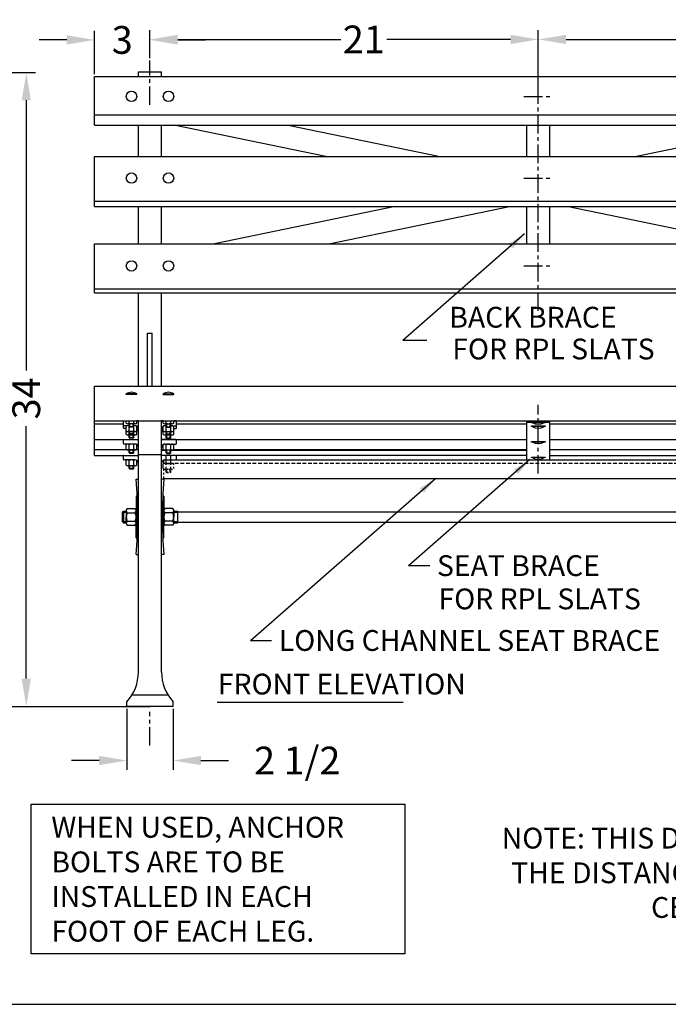
# Model space of a CAD drawing. Extents: x 0 to 168, y 0 to 132.
# Drawn here: x 43 to 78, y 0 to 53 of the extents above; entities that cross this region are included whole.
import ezdxf
from ezdxf.enums import TextEntityAlignment as Align

# ---------------------------------------------------------------- set-up
doc = ezdxf.new("R2010")
doc.units = 0
doc.header["$LTSCALE"] = 0.8
doc.header["$MEASUREMENT"] = 0
doc.linetypes.add('CENTER', pattern=[2, 1.25, -0.25, 0.25, -0.25])
doc.linetypes.add('HIDDEN', pattern=[0.375, 0.25, -0.125])
doc.layers.get('0').update_dxf_attribs({"linetype": 'CONTINUOUS'})
doc.layers.get('DEFPOINTS').update_dxf_attribs({"linetype": 'CONTINUOUS'})
for name, color, linetype in [('BENCH', 2, 'CONTINUOUS'), ('BRACE', 200, 'CONTINUOUS'), ('CEN', 6, 'CENTER'), ('DIM', 4, 'CONTINUOUS'), ('SCREW', 161, 'CONTINUOUS'), ('SEAT BRACE', 2, 'CONTINUOUS'), ('TEXT', 4, 'CONTINUOUS'), ('WOOD', 10, 'CONTINUOUS')]:
    doc.layers.add(name, color=color, linetype=linetype)
doc.layers.add('BORDER', color=1, linetype='CONTINUOUS', plot=False)
doc.styles.add('ROMANS', font='romans.shx')
doc.dimstyles.new('FAXABLE', dxfattribs={"dimtxt": 1.5, "dimasz": 1.5, "dimexe": 0.5, "dimexo": 0.125, "dimgap": 0.25, "dimtad": 0, "dimdec": 5, "dimzin": 0, "dimdsep": 46, "dimlunit": 5, "dimtxsty": 'ROMANS', "dimcen": 0, "dimadec": 0, "dimazin": 0, "dimtfac": 1, "dimtdec": 5, "dimtofl": 0, "dimtmove": 0, "dimatfit": 3, "dimfxl": 1, "dimfrac": 2, "dimtolj": 1, "dimtzin": 1, "dimarcsym": 0})
doc.dimstyles.new('FAXABLE$0', dxfattribs={"dimtxt": 1.5, "dimasz": 1.5, "dimexe": 0.5, "dimexo": 0.125, "dimgap": 0.25, "dimtad": 0, "dimdec": 5, "dimzin": 0, "dimdsep": 46, "dimlunit": 5, "dimtxsty": 'ROMANS', "dimcen": 0, "dimadec": 0, "dimazin": 0, "dimtfac": 1, "dimtdec": 5, "dimtofl": 0, "dimtmove": 0, "dimatfit": 3, "dimfxl": 1, "dimfrac": 2, "dimtolj": 1, "dimtzin": 1, "dimarcsym": 0})

# ---------------------------------------------------------------- blocks, each defined once
blk = doc.blocks.new('*D7')
at = {"layer": 'DEFPOINTS', "color": 0, "transparency": 16777216}
for p in [(48.482, 16.12), (50.982, 16.12), (48.482, 13.19)]:
    blk.add_point(p, dxfattribs=at)
at = {"layer": 'DIM', "color": 0, "lineweight": -2, "transparency": 16777216}
for p, q in [((48.482, 15.995), (48.482, 12.69)), ((50.982, 15.995), (50.982, 12.69)), ((46.982, 13.19), (45.482, 13.19)), ((52.482, 13.19), (53.982, 13.19))]:
    blk.add_line(p, q, dxfattribs=at)
at = {"layer": 'DIM', "color": 0, "transparency": 16777216}
for points in [[(46.982, 13.44), (46.982, 12.94), (48.482, 13.19)], [(52.482, 13.44), (52.482, 12.94), (50.982, 13.19)]]:
    blk.add_solid(points, dxfattribs=at)
at = {"layer": 'DIM', "color": 0, "transparency": 16777216, "insert": (57.696, 13.19), "char_height": 1.5, "attachment_point": 5, "style": 'ROMANS'}
blk.add_mtext('\\A1;2 1/2', dxfattribs=at)
blk = doc.blocks.new('*D21')
at = {"color": 0, "lineweight": -2, "transparency": 16777216}
for p, q in [((49.732, 51.188), (49.732, 52.704)), ((70.732, 49.251), (70.732, 52.704)), ((51.232, 52.204), (60.047, 52.204)), ((69.232, 52.204), (62.547, 52.204))]:
    blk.add_line(p, q, dxfattribs=at)
at = {"color": 0, "transparency": 16777216}
for points in [[(51.232, 52.454), (51.232, 51.954), (49.732, 52.204)], [(69.232, 52.454), (69.232, 51.954), (70.732, 52.204)]]:
    blk.add_solid(points, dxfattribs=at)
at = {"layer": 'DEFPOINTS', "color": 0, "transparency": 16777216}
for p in [(70.732, 52.204), (49.732, 51.063), (70.732, 49.126)]:
    blk.add_point(p, dxfattribs=at)
at = {"color": 0, "transparency": 16777216, "insert": (61.297, 52.204), "char_height": 1.5, "attachment_point": 5, "style": 'ROMANS'}
blk.add_mtext('\\A1;21', dxfattribs=at)
blk = doc.blocks.new('*D22')
at = {"color": 0, "lineweight": -2, "transparency": 16777216}
for p, q in [((70.732, 49.251), (70.732, 52.704)), ((91.732, 50.571), (91.732, 52.704)), ((72.232, 52.204), (79.982, 52.204)), ((90.232, 52.204), (82.482, 52.204))]:
    blk.add_line(p, q, dxfattribs=at)
at = {"color": 0, "transparency": 16777216}
for points in [[(72.232, 52.454), (72.232, 51.954), (70.732, 52.204)], [(90.232, 52.454), (90.232, 51.954), (91.732, 52.204)]]:
    blk.add_solid(points, dxfattribs=at)
at = {"layer": 'DEFPOINTS', "color": 0, "transparency": 16777216}
for p in [(91.732, 52.204), (91.732, 50.446), (70.732, 49.126)]:
    blk.add_point(p, dxfattribs=at)
at = {"color": 0, "transparency": 16777216, "insert": (81.232, 52.204), "char_height": 1.5, "attachment_point": 5, "style": 'ROMANS'}
blk.add_mtext('\\A1;21', dxfattribs=at)
blk = doc.blocks.new('*D23')
at = {"color": 0, "lineweight": -2, "transparency": 16777216}
for p, q in [((46.732, 50.323), (46.732, 52.677)), ((49.732, 51.313), (49.732, 52.677)), ((45.232, 52.177), (43.732, 52.177)), ((51.232, 52.177), (52.732, 52.177))]:
    blk.add_line(p, q, dxfattribs=at)
at = {"color": 0, "transparency": 16777216}
for points in [[(45.232, 52.427), (45.232, 51.927), (46.732, 52.177)], [(51.232, 52.427), (51.232, 51.927), (49.732, 52.177)]]:
    blk.add_solid(points, dxfattribs=at)
at = {"layer": 'DEFPOINTS', "color": 0, "transparency": 16777216}
for p in [(49.732, 52.177), (49.732, 51.188), (46.732, 50.198)]:
    blk.add_point(p, dxfattribs=at)
at = {"color": 0, "transparency": 16777216, "insert": (48.232, 52.177), "char_height": 1.5, "attachment_point": 5, "style": 'ROMANS'}
blk.add_mtext('\\A1;3', dxfattribs=at)
blk = doc.blocks.new('*D99')
at = {"layer": 'DEFPOINTS', "color": 0, "transparency": 16777216}
for p in [(8.469, 50.412), (43.042, 50.412), (33.567, 16.12)]:
    blk.add_point(p, dxfattribs=at)
at = {"layer": 'DIM', "color": 0, "lineweight": -2, "transparency": 16777216}
for p, q in [((8.594, 50.412), (43.542, 50.412)), ((43.042, 48.912), (43.042, 34.284)), ((43.042, 17.62), (43.042, 31.284)), ((33.692, 16.12), (43.542, 16.12))]:
    blk.add_line(p, q, dxfattribs=at)
at = {"layer": 'DIM', "color": 0, "transparency": 16777216}
for points in [[(42.792, 48.912), (43.292, 48.912), (43.042, 50.412)], [(42.792, 17.62), (43.292, 17.62), (43.042, 16.12)]]:
    blk.add_solid(points, dxfattribs=at)
at = {"layer": 'DIM', "color": 0, "transparency": 16777216, "insert": (43.042, 32.784), "char_height": 1.5, "attachment_point": 5, "rotation": 90, "style": 'ROMANS'}
blk.add_mtext('\\A1;34', dxfattribs=at)

msp = doc.modelspace()

# ---------------------------------------------------------------- linework, layer by layer
at = {"layer": 'BENCH'}
for p, q in [((49.106545, 50.198348), (49.106545, 50.445942)), ((49.106545, 50.445942), (50.356545, 50.445942)), ((50.356545, 50.198348), (50.356545, 50.445942)), ((49.106545, 45.861494), (49.106545, 47.55778)), ((50.356545, 45.861494), (50.356545, 47.55778)), ((49.106545, 41.149608), (49.106545, 43.168692)), ((50.356545, 41.149608), (50.356545, 43.168692)), ((49.106545, 33.440745), (49.106545, 38.491214)), ((50.356545, 33.440745), (50.356545, 38.491214)), ((49.606545, 33.440745), (49.606545, 36.317452)), ((49.606545, 36.317452), (49.856545, 36.317452)), ((49.856545, 33.440745), (49.856545, 36.317452)), ((49.106545, 17.970517), (49.106545, 31.576592)), ((50.356545, 17.970517), (50.356545, 31.576592)), ((48.294045, 31.19007), (48.294045, 31.370176)), ((48.528464, 31.304262), (48.325295, 31.304262)), ((48.450295, 31.15882), (48.325295, 31.15882)), ((50.934626, 31.304262), (51.137795, 31.304262)), ((51.012795, 31.15882), (51.137795, 31.15882)), ((51.169045, 31.19007), (51.169045, 31.370176)), ((48.294045, 30.343309), (48.294045, 30.523415)), ((48.325295, 30.554665), (49.106545, 30.554665)), ((51.137795, 30.554665), (50.356545, 30.554665)), ((51.169045, 30.343309), (51.169045, 30.523415)), ((48.919045, 30.312059), (48.325295, 30.312059)), ((50.544045, 30.312059), (51.137795, 30.312059)), ((48.294045, 29.4871), (48.294045, 29.667206)), ((48.325295, 29.698456), (49.106545, 29.698456)), ((48.919045, 29.45585), (48.325295, 29.45585)), ((49.106545, 29.755868), (50.356545, 29.755868)), ((51.137795, 29.698456), (50.356545, 29.698456)), ((50.544045, 29.45585), (51.137795, 29.45585)), ((51.169045, 29.4871), (51.169045, 29.667206)), ((48.981545, 28.405006), (49.106545, 28.405006)), ((50.481545, 28.405006), (50.356545, 28.405006)), ((48.981545, 27.495164), (49.040731, 27.495164)), ((48.981545, 27.495164), (48.981545, 26.370164)), ((50.481545, 27.495164), (50.422359, 27.495164)), ((50.481545, 27.495164), (50.481545, 26.370164)), ((48.981545, 25.245164), (48.981545, 26.370164)), ((50.481545, 25.245164), (50.481545, 26.370164)), ((48.981545, 25.245164), (49.040731, 25.245164)), ((50.481545, 25.245164), (50.422359, 25.245164)), ((48.981545, 24.335322), (49.106545, 24.335322)), ((50.481545, 24.335322), (50.356545, 24.335322)), ((48.763739, 16.745165), (50.69935, 16.745165)), ((48.481545, 16.120165), (48.481545, 16.370165)), ((50.981545, 16.120165), (48.481545, 16.120165)), ((50.981545, 16.120165), (50.981545, 16.370165))]:
    msp.add_line(p, q, dxfattribs=at)
for points in [[(48.294045, 31.365236), (48.294045, 31.545342, -0.414213562), (48.325295, 31.576592), (48.450295, 31.576592)], [(51.169045, 31.365236), (51.169045, 31.545342, 0.414213562), (51.137795, 31.576592), (51.012795, 31.576592)]]:
    msp.add_lwpolyline(points, format="xyb", dxfattribs=at)
for points in [[(49.012795, 31.576592), (49.106545, 31.576592)], [(50.450295, 31.576592), (50.356545, 31.576592)]]:
    msp.add_lwpolyline(points, dxfattribs=at)
for centre, radius, start, end in [((48.325295, 31.335512), 0.03125, 180, 270), ((48.325295, 31.19007), 0.03125, 180, 270), ((48.919045, 31.116762), 0.1875, 0, 90), ((48.919045, 30.97132), 0.1875, 0, 60.0000109), ((50.544045, 31.116762), 0.1875, 90, 180), ((50.544045, 30.97132), 0.1875, 119.9999891, 180), ((51.137795, 31.335512), 0.03125, 270, 0), ((51.137795, 31.19007), 0.03125, 270, 0), ((48.325295, 30.523415), 0.03125, 90, 180), ((51.137795, 30.523415), 0.03125, 0, 90), ((48.325295, 30.343309), 0.03125, 180, 270), ((48.919045, 30.124559), 0.1875, 0, 90), ((50.544045, 30.124559), 0.1875, 90, 180), ((51.137795, 30.343309), 0.03125, 270, 0), ((48.325295, 29.667206), 0.03125, 90, 180), ((48.325295, 29.4871), 0.03125, 180, 270), ((48.919045, 29.26835), 0.1875, 0, 90), ((50.544045, 29.26835), 0.1875, 90, 180), ((51.137795, 29.667206), 0.03125, 0, 90), ((51.137795, 29.4871), 0.03125, 270, 0), ((28.894528, 26.641482), 20.164282, 359.2290398, 5.017373), ((70.568562, 26.641482), 20.164282, 174.982627, 180.7709602), ((28.894528, 26.098845), 20.164282, 354.982627, 0.7709602), ((70.568562, 26.098845), 20.164282, 179.2290398, 185.017373), ((46.745142, 17.970517), 2.361402, 317.3348344, 0), ((52.717947, 17.970517), 2.361402, 180, 222.6651656)]:
    msp.add_arc(centre, radius, start, end, dxfattribs=at)
at = {"layer": 'BORDER'}
msp.add_lwpolyline([(0, 0), (168, 0), (168, 132), (0, 132)], close=True, dxfattribs=at)
at = {"layer": 'BRACE'}
for p, q in [((70.106545, 29.457314), (70.106545, 31.576592)), ((70.106545, 31.50025), (71.356545, 31.50025)), ((71.356545, 29.457314), (71.356545, 31.576592))]:
    msp.add_line(p, q, dxfattribs=at)
for points in [[(59.233373, 45.861494), (51.015147, 47.55778)], [(57.198838, 47.55778), (65.417065, 45.861494)], [(84.264251, 47.55778), (76.046024, 45.861494)], [(62.999846, 43.168692), (53.217715, 41.149608)], [(59.401407, 41.149608), (69.183538, 43.168692)], [(82.061682, 41.149608), (72.279552, 43.168692)]]:
    msp.add_lwpolyline(points, dxfattribs=at)
at = {"layer": 'CEN'}
for p, q in [((49.731545, 48.657716), (49.731545, 51.062978)), ((70.731545, 37.513504), (70.731545, 50.749557)), ((69.955348, 49.125631), (71.507742, 49.125631)), ((69.955348, 44.705237), (71.507742, 44.705237)), ((69.955348, 39.950396), (71.507742, 39.950396)), ((70.731545, 28.715318), (70.731545, 32.443159)), ((49.731545, 13.995284), (49.731545, 15.830685))]:
    msp.add_line(p, q, dxfattribs=at)
at = {"layer": 'DIM'}
msp.add_line((41.367717, 16.120165), (49.731545, 16.120165), dxfattribs=at)
at = {"layer": 'SCREW'}
for p, q in [((48.450295, 32.989874), (48.450295, 33.021124)), ((49.012795, 32.989874), (48.450295, 32.989874)), ((49.012795, 32.989874), (49.012795, 33.021124)), ((50.450295, 32.989874), (50.450295, 33.021124)), ((50.450295, 32.989874), (51.012795, 32.989874)), ((51.012795, 32.989874), (51.012795, 33.021124)), ((48.450295, 31.439069), (48.450295, 31.576592)), ((48.606545, 31.439069), (48.606545, 31.576592)), ((48.856545, 31.439069), (48.856545, 31.576592)), ((49.012795, 31.439069), (49.012795, 31.576592)), ((50.450295, 31.439069), (50.450295, 31.576592)), ((50.606545, 31.439069), (50.606545, 31.576592)), ((50.856545, 31.439069), (50.856545, 31.576592)), ((51.012795, 31.439069), (51.012795, 31.576592)), ((48.450295, 31.05186), (48.450295, 31.273012)), ((48.450295, 30.843486), (48.450295, 31.094362)), ((48.606545, 31.251569), (48.606545, 31.407819)), ((48.606545, 31.05186), (48.606545, 31.302736)), ((48.606545, 31.251569), (48.637795, 31.220319)), ((48.856545, 31.251569), (48.606545, 31.251569)), ((48.606545, 31.022136), (48.606545, 31.094362)), ((48.606545, 30.843486), (48.606545, 30.990886)), ((48.606545, 30.86436), (48.606545, 30.990886)), ((48.637795, 31.251569), (48.637795, 31.407819)), ((48.825295, 31.220319), (48.637795, 31.220319)), ((48.637795, 30.86436), (48.637795, 30.990886)), ((48.825295, 31.251569), (48.825295, 31.407819)), ((48.825295, 31.220319), (48.856545, 31.251569)), ((48.825295, 30.86436), (48.825295, 30.990886)), ((48.856545, 31.251569), (48.856545, 31.407819)), ((48.856545, 31.05186), (48.856545, 31.302736)), ((48.856545, 31.022136), (48.856545, 31.094362)), ((48.856545, 30.843486), (48.856545, 30.990886)), ((48.856545, 30.86436), (48.856545, 30.990886)), ((49.012795, 31.05186), (49.012795, 31.279142)), ((49.012795, 30.843486), (49.012795, 31.094362)), ((50.450295, 31.05186), (50.450295, 31.279142)), ((50.450295, 30.843486), (50.450295, 31.094362)), ((50.606545, 31.251569), (50.606545, 31.407819)), ((50.606545, 31.05186), (50.606545, 31.302736)), ((50.637795, 31.220319), (50.606545, 31.251569)), ((50.606545, 31.251569), (50.856545, 31.251569)), ((50.606545, 31.022136), (50.606545, 31.094362)), ((50.606545, 30.86436), (50.606545, 30.990886)), ((50.606545, 30.843486), (50.606545, 30.990886)), ((50.637795, 31.251569), (50.637795, 31.407819)), ((50.637795, 31.220319), (50.825295, 31.220319)), ((50.637795, 30.86436), (50.637795, 30.990886)), ((50.825295, 31.251569), (50.825295, 31.407819)), ((50.856545, 31.251569), (50.825295, 31.220319)), ((50.825295, 30.86436), (50.825295, 30.990886)), ((50.856545, 31.251569), (50.856545, 31.407819)), ((50.856545, 31.05186), (50.856545, 31.302736)), ((50.856545, 31.022136), (50.856545, 31.094362)), ((50.856545, 30.86436), (50.856545, 30.990886)), ((50.856545, 30.843486), (50.856545, 30.990886)), ((51.012795, 31.05186), (51.012795, 31.273012)), ((51.012795, 30.843486), (51.012795, 31.094362)), ((48.606545, 30.86436), (48.637795, 30.83311)), ((48.856545, 30.86436), (48.606545, 30.86436)), ((48.606545, 30.655986), (48.606545, 30.812236)), ((48.606545, 30.655986), (48.637795, 30.624736)), ((48.856545, 30.655986), (48.606545, 30.655986)), ((48.825295, 30.83311), (48.637795, 30.83311)), ((48.637795, 30.655986), (48.637795, 30.812236)), ((48.825295, 30.624736), (48.637795, 30.624736)), ((48.825295, 30.83311), (48.856545, 30.86436)), ((48.825295, 30.655986), (48.825295, 30.812236)), ((48.825295, 30.624736), (48.856545, 30.655986)), ((48.856545, 30.655986), (48.856545, 30.812236)), ((50.637795, 30.83311), (50.606545, 30.86436)), ((50.606545, 30.86436), (50.856545, 30.86436)), ((50.606545, 30.655986), (50.606545, 30.812236)), ((50.637795, 30.624736), (50.606545, 30.655986)), ((50.606545, 30.655986), (50.856545, 30.655986)), ((50.637795, 30.83311), (50.825295, 30.83311)), ((50.637795, 30.655986), (50.637795, 30.812236)), ((50.637795, 30.624736), (50.825295, 30.624736)), ((50.856545, 30.86436), (50.825295, 30.83311)), ((50.825295, 30.655986), (50.825295, 30.812236)), ((50.856545, 30.655986), (50.825295, 30.624736)), ((50.856545, 30.655986), (50.856545, 30.812236)), ((48.450295, 30.025508), (48.450295, 30.276384)), ((48.606545, 30.025508), (48.606545, 30.276384)), ((48.606545, 29.838008), (48.606545, 29.994258)), ((48.606545, 29.838008), (48.637795, 29.806758)), ((48.856545, 29.838008), (48.606545, 29.838008)), ((48.637795, 29.838008), (48.637795, 29.994258)), ((48.825295, 29.838008), (48.825295, 29.994258)), ((48.825295, 29.806758), (48.856545, 29.838008)), ((48.856545, 30.025508), (48.856545, 30.276384)), ((48.856545, 29.838008), (48.856545, 29.994258)), ((49.012795, 30.025508), (49.012795, 30.276384)), ((50.450295, 30.025508), (50.450295, 30.276384)), ((50.606545, 30.025508), (50.606545, 30.276384)), ((50.606545, 29.838008), (50.606545, 29.994258)), ((50.637795, 29.806758), (50.606545, 29.838008)), ((50.606545, 29.838008), (50.856545, 29.838008)), ((50.637795, 29.838008), (50.637795, 29.994258)), ((50.825295, 29.838008), (50.825295, 29.994258)), ((50.856545, 29.838008), (50.825295, 29.806758)), ((50.856545, 30.025508), (50.856545, 30.276384)), ((50.856545, 29.838008), (50.856545, 29.994258)), ((51.012795, 30.025508), (51.012795, 30.276384)), ((48.450295, 29.170107), (48.450295, 29.420983)), ((48.606545, 29.170107), (48.606545, 29.420983)), ((48.825295, 29.806758), (48.637795, 29.806758)), ((48.856545, 29.170107), (48.856545, 29.420983)), ((49.012795, 29.170107), (49.012795, 29.420983)), ((50.606545, 29.266739), (50.606545, 29.698456)), ((50.637795, 29.806758), (50.825295, 29.806758)), ((50.856545, 29.266739), (50.856545, 29.698456)), ((48.606545, 28.982607), (48.606545, 29.138857)), ((48.856545, 28.982607), (48.606545, 28.982607)), ((48.606545, 28.982607), (48.637795, 28.951357)), ((48.637795, 28.982607), (48.637795, 29.138857)), ((48.825295, 28.951357), (48.637795, 28.951357)), ((48.825295, 28.982607), (48.825295, 29.138857)), ((48.825295, 28.951357), (48.856545, 28.982607)), ((48.856545, 28.982607), (48.856545, 29.138857)), ((50.450295, 28.984613), (50.450295, 29.235489)), ((48.231545, 26.620164), (48.294045, 26.682664)), ((48.294045, 26.682664), (48.294045, 26.057664)), ((48.294045, 26.682664), (48.450295, 26.682664)), ((48.450295, 26.710007), (48.450295, 26.596726)), ((48.49717, 26.823289), (48.93467, 26.823289)), ((50.481545, 26.710007), (50.481545, 26.596726)), ((50.96592, 26.823289), (50.52842, 26.823289)), ((51.012795, 26.710007), (51.012795, 26.596726)), ((51.012795, 26.682664), (51.231545, 26.682664)), ((51.231545, 26.057664), (51.231545, 26.682664)), ((51.231545, 26.651414), (90.981545, 26.651414)), ((48.231545, 26.620164), (48.231545, 26.120164)), ((48.294045, 26.057664), (48.231545, 26.120164)), ((48.294045, 26.620164), (48.450295, 26.620164)), ((48.294045, 26.120164), (48.450295, 26.120164)), ((48.450295, 26.596726), (48.450295, 26.370164)), ((48.450295, 26.143601), (48.450295, 26.370164)), ((48.450295, 26.03032), (48.450295, 26.143601)), ((48.49717, 26.596726), (48.93467, 26.596726)), ((48.49717, 26.143601), (48.93467, 26.143601)), ((50.481545, 26.596726), (50.481545, 26.370164)), ((50.481545, 26.143601), (50.481545, 26.370164)), ((50.481545, 26.03032), (50.481545, 26.143601)), ((50.96592, 26.596726), (50.52842, 26.596726)), ((50.96592, 26.143601), (50.52842, 26.143601)), ((51.012795, 26.620164), (51.231545, 26.620164)), ((51.012795, 26.596726), (51.012795, 26.370164)), ((51.012795, 26.143601), (51.012795, 26.370164)), ((51.012795, 26.03032), (51.012795, 26.143601)), ((51.012795, 26.120164), (51.231545, 26.120164)), ((48.294045, 26.057664), (48.450295, 26.057664)), ((48.49717, 25.917039), (48.93467, 25.917039)), ((50.96592, 25.917039), (50.52842, 25.917039)), ((51.012795, 26.057664), (51.231545, 26.057664)), ((51.231545, 26.088914), (90.981545, 26.088914))]:
    msp.add_line(p, q, dxfattribs=at)
at = {"layer": 'SCREW', "linetype": 'HIDDEN', "ltscale": 0.5}
for p, q in [((50.481545, 28.457314), (50.481545, 28.963516)), ((50.606545, 28.984613), (50.606545, 29.235489)), ((50.606545, 28.797113), (50.606545, 28.953363)), ((50.606545, 28.797113), (50.856545, 28.797113)), ((50.637795, 28.765863), (50.606545, 28.797113)), ((50.637795, 28.797113), (50.637795, 28.953363)), ((50.825295, 28.797113), (50.825295, 28.953363)), ((50.856545, 28.797113), (50.825295, 28.765863)), ((50.856545, 28.984613), (50.856545, 29.235489)), ((50.856545, 28.797113), (50.856545, 28.953363)), ((51.012795, 28.984613), (51.012795, 29.235489)), ((50.637795, 28.765863), (50.825295, 28.765863))]:
    msp.add_line(p, q, dxfattribs=at)
at = {"layer": 'SCREW'}
for points in [[(49.012795, 33.021124), (48.450295, 33.021124)], [(50.450295, 33.021124), (51.012795, 33.021124)], [(48.93467, 31.407819), (48.52842, 31.407819)], [(48.606545, 31.304262), (48.52842, 31.304262)], [(48.93467, 30.990886), (48.52842, 30.990886)], [(48.93467, 31.304262), (48.856545, 31.304262)], [(50.52842, 31.407819), (50.93467, 31.407819)], [(50.52842, 31.304262), (50.606545, 31.304262)], [(50.52842, 30.990886), (50.93467, 30.990886)], [(50.856545, 31.304262), (50.93467, 31.304262)], [(48.93467, 30.812236), (48.52842, 30.812236)], [(50.52842, 30.812236), (50.93467, 30.812236)], [(48.93467, 30.307634), (48.52842, 30.307634)], [(48.93467, 29.994258), (48.52842, 29.994258)], [(50.52842, 30.307634), (50.93467, 30.307634)], [(50.52842, 29.994258), (50.93467, 29.994258)], [(48.93467, 29.452233), (48.52842, 29.452233)], [(48.93467, 29.138857), (48.52842, 29.138857)], [(50.52842, 29.266739), (50.93467, 29.266739)]]:
    msp.add_lwpolyline(points, dxfattribs=at)
for points in [[(70.358713, 31.50025), (71.104377, 31.50025), (71.104377, 31.469181), (70.358713, 31.469181)], [(70.358713, 31.29322), (71.104377, 31.29322), (71.104377, 31.262151), (70.358713, 31.262151)], [(70.358713, 30.452517), (71.104377, 30.452517), (71.104377, 30.421448), (70.358713, 30.421448)], [(70.358713, 29.608597), (71.104377, 29.608597), (71.104377, 29.577528), (70.358713, 29.577528)]]:
    msp.add_lwpolyline(points, close=True, dxfattribs=at)
for points in [[(71.011169, 31.469181), (71.011169, 31.438111, -0.247371215), (70.451921, 31.438111), (70.451921, 31.469181)], [(71.011169, 31.262151), (71.011169, 31.231082, -0.247371215), (70.451921, 31.231082), (70.451921, 31.262151)], [(71.011169, 30.421448), (71.011169, 30.390378, -0.247371215), (70.451921, 30.390378), (70.451921, 30.421448)], [(71.011169, 29.577528), (71.011169, 29.546459, -0.247371215), (70.451921, 29.546459), (70.451921, 29.577528)]]:
    msp.add_lwpolyline(points, format="xyb", dxfattribs=at)
at = {"layer": 'SCREW', "linetype": 'HIDDEN', "ltscale": 0.5}
msp.add_lwpolyline([(50.52842, 28.953363), (50.93467, 28.953363)], dxfattribs=at)
at = {"layer": 'SCREW'}
for centre in [(48.731545, 49.125631), (50.731545, 49.125631), (48.731545, 44.705237), (50.731545, 44.705237), (48.731545, 39.950396), (50.731545, 39.950396)]:
    msp.add_circle(centre, 0.28125, dxfattribs=at)
for centre, radius, start, end in [((48.731545, 32.646124), 0.46875, 53.130096, 126.8698913), ((50.731545, 32.646124), 0.46875, 53.1301087, 126.869904), ((48.52842, 31.5211), 0.113281, 226.3971747, 313.6028127), ((48.731545, 31.673444), 0.265625, 241.9275068, 298.0724806), ((48.93467, 31.5211), 0.113281, 226.3971747, 313.6028127), ((50.52842, 31.5211), 0.113281, 226.3971873, 313.6028253), ((50.731545, 31.673444), 0.265625, 241.9275194, 298.0724932), ((50.93467, 31.5211), 0.113281, 226.3971873, 313.6028253), ((48.52842, 31.190981), 0.113281, 46.3971747, 133.6028127), ((48.52842, 31.104167), 0.113281, 226.3971747, 313.6028127), ((48.731545, 31.256511), 0.265625, 241.9275068, 298.0724806), ((48.93467, 31.190981), 0.113281, 46.3971747, 133.6028127), ((48.93467, 31.104167), 0.113281, 226.3971747, 313.6028127), ((50.52842, 31.190981), 0.113281, 46.3971873, 133.6028253), ((50.52842, 31.104167), 0.113281, 226.3971873, 313.6028253), ((50.731545, 31.256511), 0.265625, 241.9275194, 298.0724932), ((50.93467, 31.190981), 0.113281, 46.3971873, 133.6028253), ((50.93467, 31.104167), 0.113281, 226.3971873, 313.6028253), ((48.52842, 30.925517), 0.113281, 226.3971747, 313.6028127), ((48.731545, 31.077861), 0.265625, 241.9275068, 298.0724806), ((48.93467, 30.925517), 0.113281, 226.3971747, 313.6028127), ((50.52842, 30.925517), 0.113281, 226.3971873, 313.6028253), ((50.731545, 31.077861), 0.265625, 241.9275194, 298.0724932), ((50.93467, 30.925517), 0.113281, 226.3971873, 313.6028253), ((48.52842, 30.194353), 0.113281, 46.3971747, 133.6028127), ((48.52842, 30.10754), 0.113281, 226.3971747, 313.6028127), ((48.731545, 30.042009), 0.265625, 61.9275068, 118.0724806), ((48.731545, 30.259883), 0.265625, 241.9275068, 298.0724806), ((48.93467, 30.194353), 0.113281, 46.3971747, 133.6028127), ((48.93467, 30.107539), 0.113281, 226.3971747, 313.6028127), ((50.52842, 30.194353), 0.113281, 46.3971873, 133.6028253), ((50.52842, 30.107539), 0.113281, 226.3971873, 313.6028253), ((50.731545, 30.042009), 0.265625, 61.9275194, 118.0724932), ((50.731545, 30.259883), 0.265625, 241.9275194, 298.0724932), ((50.93467, 30.194353), 0.113281, 46.3971873, 133.6028253), ((50.93467, 30.10754), 0.113281, 226.3971873, 313.6028253), ((48.52842, 29.338952), 0.113281, 46.3971747, 133.6028127), ((48.731545, 29.186608), 0.265625, 61.9275068, 118.0724806), ((48.93467, 29.338952), 0.113281, 46.3971747, 133.6028127), ((48.52842, 29.252138), 0.113281, 226.3971747, 313.6028127), ((48.731545, 29.404482), 0.265625, 241.9275068, 298.0724806), ((48.93467, 29.252138), 0.113281, 226.3971747, 313.6028127), ((50.52842, 29.153458), 0.113281, 46.3971873, 133.6028253), ((50.731545, 29.001114), 0.265625, 61.9275194, 118.0724932), ((50.93467, 29.153458), 0.113281, 46.3971873, 133.6028253), ((48.610614, 26.710007), 0.160319, 135.0411312, 224.9588688), ((48.821226, 26.710007), 0.160319, 315.0411312, 44.9588688), ((50.641864, 26.710007), 0.160319, 135.0411312, 224.9588688), ((50.852476, 26.710007), 0.160319, 315.0411312, 44.9588688), ((49.021258, 26.370164), 0.570964, 156.6212616, 180), ((49.021258, 26.370164), 0.570964, 180, 203.3787384), ((48.610614, 26.03032), 0.160319, 135.0411312, 224.9588688), ((48.410581, 26.370164), 0.570964, 0, 23.3787384), ((48.410581, 26.370164), 0.570964, 336.6212616, 0), ((48.821226, 26.03032), 0.160319, 315.0411312, 44.9588688), ((51.052508, 26.370164), 0.570964, 156.6212616, 180), ((51.052508, 26.370164), 0.570964, 180, 203.3787384), ((50.641864, 26.03032), 0.160319, 135.0411312, 224.9588688), ((50.441831, 26.370164), 0.570964, 0, 23.3787384), ((50.441831, 26.370164), 0.570964, 336.6212616, 0), ((50.852476, 26.03032), 0.160319, 315.0411312, 44.9588688)]:
    msp.add_arc(centre, radius, start, end, dxfattribs=at)
at = {"layer": 'SCREW', "linetype": 'HIDDEN', "ltscale": 0.5}
for centre, radius, start, end in [((50.52842, 29.066644), 0.113281, 226.3971873, 313.6028253), ((50.731545, 29.218988), 0.265625, 241.9275194, 298.0724932), ((50.93467, 29.066644), 0.113281, 226.3971873, 313.6028253)]:
    msp.add_arc(centre, radius, start, end, dxfattribs=at)
at = {"layer": 'SEAT BRACE'}
for p, q in [((70.106545, 45.861494), (70.106545, 47.55778)), ((71.356545, 45.861494), (71.356545, 47.55778)), ((70.106545, 41.149608), (70.106545, 43.168692)), ((71.356545, 41.149608), (71.356545, 43.168692)), ((50.481545, 29.457314), (90.981545, 29.457314)), ((50.481545, 29.256586), (50.481545, 29.457314)), ((50.481545, 28.457314), (90.981545, 28.457314))]:
    msp.add_line(p, q, dxfattribs=at)
at = {"layer": 'SEAT BRACE', "linetype": 'HIDDEN'}
msp.add_line((50.481545, 29.269814), (90.981545, 29.269814), dxfattribs=at)
at = {"layer": 'TEXT'}
for p, q in [((69.993838, 41.685289), (63.403324, 35.906651)), ((64.708032, 35.906651), (63.403324, 35.906651)), ((70.282483, 29.473062), (63.721076, 23.719946)), ((65.187062, 28.457314), (55.165234, 19.670061)), ((64.862608, 23.719946), (63.721076, 23.719946)), ((56.306765, 19.670061), (55.165234, 19.670061)), ((53.367717, 16.349001), (63.421859, 16.349001))]:
    msp.add_line(p, q, dxfattribs=at)
msp.add_lwpolyline([(43.298092, 10.820452), (63.511324, 10.820452), (63.511324, 2.72649), (43.298092, 2.72649)], close=True, dxfattribs=at)
for points in [[(69.132057, 41.15133), (69.351816, 40.900697), (69.993838, 41.685289)], [(69.420702, 28.939103), (69.640461, 28.688469), (70.282483, 29.473062)], [(64.325281, 27.923355), (64.54504, 27.672721), (65.187062, 28.457314)]]:
    msp.add_solid(points, dxfattribs=at)
at = {"layer": 'WOOD'}
for p, q in [((46.731545, 50.198348), (91.731545, 50.198348)), ((46.731545, 47.55778), (46.731545, 50.198348)), ((46.731545, 48.119749), (91.731545, 48.119749)), ((46.731545, 47.55778), (91.731545, 47.55778)), ((46.731545, 45.861494), (91.731545, 45.861494)), ((46.731545, 43.168692), (46.731545, 45.861494)), ((46.731545, 43.459307), (94.731545, 43.459307)), ((46.731545, 43.168692), (94.731545, 43.168692)), ((46.731545, 41.149608), (94.731545, 41.149608)), ((46.731545, 38.491214), (46.731545, 41.149608)), ((46.731545, 38.710401), (94.731545, 38.710401)), ((46.731545, 38.491214), (94.731545, 38.491214)), ((46.731545, 33.440745), (94.731545, 33.440745)), ((46.731545, 29.699025), (46.731545, 33.440745)), ((46.731545, 31.576592), (70.731545, 31.576592)), ((49.106545, 31.576592), (49.012795, 31.576592)), ((49.106545, 31.576592), (49.012795, 31.576592)), ((50.356545, 31.576592), (50.450295, 31.576592)), ((50.356545, 31.576592), (50.450295, 31.576592)), ((70.731545, 31.576592), (94.731545, 31.576592)), ((46.731545, 31.401426), (48.294045, 31.401426)), ((51.169045, 31.401426), (70.106545, 31.401426)), ((71.356545, 31.401426), (91.106545, 31.401426)), ((46.731545, 30.554665), (49.106545, 30.554665)), ((50.356545, 30.554665), (70.106545, 30.554665)), ((71.356545, 30.554665), (91.106545, 30.554665)), ((46.731545, 30.01835), (49.106545, 30.01835)), ((49.106545, 30.01835), (49.004512, 30.01835)), ((50.356545, 30.01835), (50.458578, 30.01835)), ((50.356545, 30.01835), (50.458578, 30.01835)), ((50.356545, 29.980136), (50.606545, 29.980136)), ((50.856545, 29.980136), (70.106545, 29.980136)), ((51.004512, 30.01835), (70.106545, 30.01835)), ((71.356545, 30.01835), (91.106545, 30.01835)), ((46.731545, 29.699025), (49.106545, 29.699025)), ((70.106545, 29.699025), (50.356545, 29.699025)), ((71.356545, 29.699025), (91.106545, 29.699025))]:
    msp.add_line(p, q, dxfattribs=at)

# ---------------------------------------------------------------- texts
at = {"layer": 'TEXT', "style": 'ROMANS'}
for s, p in [('BACK BRACE', (65.917862, 37.174281)), ('FOR RPL SLATS', (66.081609, 35.456107)), ('SEAT BRACE ', (65.253705, 23.734787)), ('FOR RPL SLATS', (65.335579, 21.934794)), ('LONG CHANNEL SEAT BRACE ', (56.697863, 19.684902))]:
    msp.add_text(s, height=1.125, dxfattribs=at).set_placement(p, align=Align.MIDDLE_LEFT)
msp.add_text('FRONT ELEVATION', height=1.125, dxfattribs=at).set_placement((53.403371, 16.763073))
at = {"layer": 'TEXT', "insert": (44.398382, 10.143804), "char_height": 1.125, "width": 85.9916976, "attachment_point": 1, "style": 'ROMANS'}
msp.add_mtext('WHEN USED, ANCHOR\\PBOLTS ARE TO BE\\PINSTALLED IN EACH \\PFOOT OF EACH LEG.', dxfattribs=at)
at = {"layer": 'TEXT', "insert": (88.676507, 7.115396), "char_height": 1.125, "attachment_point": 5, "style": 'ROMANS'}
msp.add_mtext_dynamic_manual_height_columns('NOTE: THIS DRAWING VARIES FROM STANDARD IN THAT\\PTHE DISTANCE FROM THE EDGE OF THE SLATS TO THE\\PCENTER OF THE LEG IS 3 INCHES.', width=66.34098372, gutter_width=1, heights=[0], dxfattribs=at)

# ---------------------------------------------------------------- dimensions: what is measured, and where the dimension line sits
for base, p1, p2, picture, middle in [((49.731545, 52.177381), (46.731545, 50.198348), (49.731545, 51.187978), '*D23', (48.231545, 52.177381)), ((70.731545, 52.204041), (49.731545, 51.062978), (70.731545, 49.125631), '*D21', (61.297028, 52.204041))]:
    dim = msp.add_linear_dim(base=base, p1=p1, p2=p2, dimstyle='FAXABLE$0')
    dim.commit()
    dim.dimension.update_dxf_attribs({"geometry": picture, "text_midpoint": middle, "dimtype": 160})
dim = msp.add_linear_dim(base=(91.731545, 52.204041), p1=(70.731545, 49.125631), p2=(91.731545, 50.445942), dimstyle='FAXABLE$0', override={"dimtmove": 1})
dim.commit()
dim.dimension.update_dxf_attribs({"geometry": '*D22', "text_midpoint": (81.231545, 52.204041)})
at = {"layer": 'DIM'}
dim = msp.add_linear_dim(base=(43.041624, 50.41189), p1=(33.567204, 16.120165), p2=(8.469455, 50.41189), angle=90, text='34', dimstyle='FAXABLE', dxfattribs=at)
dim.commit()
dim.dimension.update_dxf_attribs({"geometry": '*D99', "text_midpoint": (43.041624, 32.783506), "dimtype": 160, "text_rotation": 90})
dim = msp.add_linear_dim(base=(48.481545, 13.189993), p1=(50.981545, 16.120165), p2=(48.481545, 16.120165), dimstyle='FAXABLE$0', dxfattribs=at)
dim.commit()
dim.dimension.update_dxf_attribs({"geometry": '*D7', "text_midpoint": (57.69583, 13.189993), "dimtype": 160})

doc.saveas('drawing.dxf')
